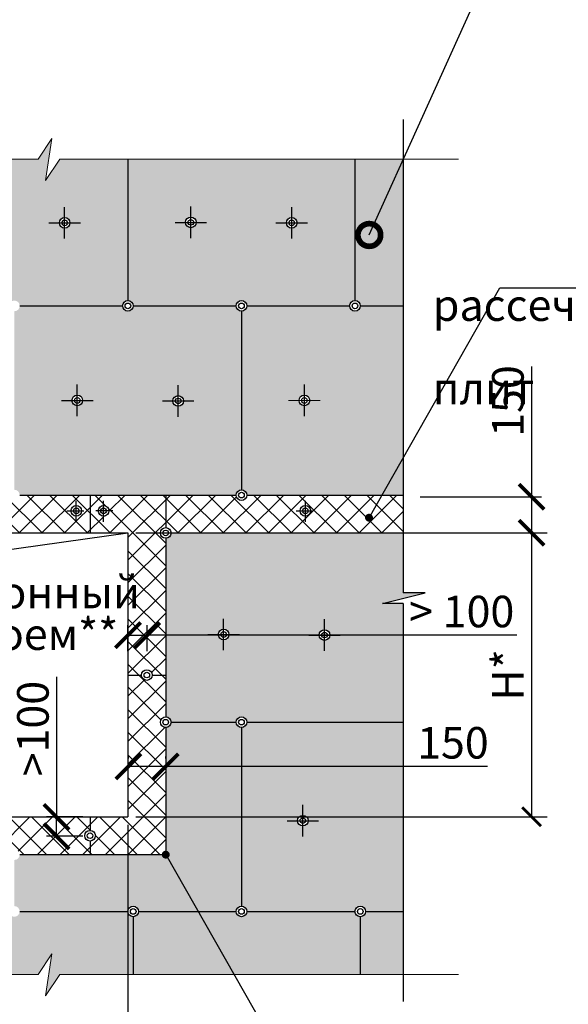
# Model space of a CAD drawing. Extents: x 370 to 11876, y -29722 to 1156.
# Drawn here: x 3893 to 3937, y -24926 to -24848 of the extents above; entities that cross this region are included whole.
import ezdxf
from ezdxf import colors
from ezdxf.entities.mleader import LeaderData, LeaderLine
from ezdxf.math import Vec2, Vec3

# ---------------------------------------------------------------- set-up
doc = ezdxf.new("R2010")
doc.units = 0
doc.linetypes.add('ОСЕВАЯ2', pattern=[28.575000000000003, 19.05, -3.175, 3.175, -3.175])
doc.layers.get('0').update_dxf_attribs({"linetype": 'CONTINUOUS'})
doc.layers.get('DEFPOINTS').update_dxf_attribs({"linetype": 'CONTINUOUS'})
doc.layers.add('ОСИ', color=7, linetype='CONTINUOUS')
doc.styles.get("Standard").update_dxf_attribs({"font": 'isocpeur.ttf', "height": 2.5})
doc.styles.add('Zulia', font='isocpeur.ttf')
doc.dimstyles.get("Standard").update_dxf_attribs({"dimtxt": 2.5, "dimasz": 0.1800000071525574, "dimexe": 0.1800000071525574, "dimexo": 0.0625, "dimgap": 0.09000000357627869, "dimtad": 0, "dimtih": 1, "dimtoh": 1, "dimdec": 4, "dimzin": 0, "dimdsep": 46, "dimtxsty": 'Zulia', "dimcen": 0.09000000357627869, "dimadec": 0, "dimazin": 0, "dimtfac": 1, "dimtdec": 4, "dimtofl": 0, "dimtmove": 1, "dimatfit": 3, "dimfxl": 1, "dimtolj": 1, "dimtzin": 0, "dimarcsym": 0})

# ---------------------------------------------------------------- blocks, each defined once
blk = doc.blocks.new('_ArchTick')
at = {"color": 0, "linetype": 'ByBlock', "const_width": 0.15}
blk.add_lwpolyline([(-0.5, -0.5), (0.5, 0.5)], dxfattribs=at)
blk = doc.blocks.new('*D156')
at = {"color": 0, "lineweight": -2, "transparency": 16777216}
for p, q in [((3901.690189687971, -24898.456686983), (3901.690189687971, -24896.37933160285)), ((3903.218205720445, -24898.456686983), (3903.218205720445, -24896.37933160285)), ((3901.690189687971, -24897.17933160285), (3903.218205720445, -24897.17933160285)), ((3932.524899482592, -24897.17933160285), (3903.218205720445, -24897.17933160285))]:
    blk.add_line(p, q, dxfattribs=at)
at = {"layer": 'DEFPOINTS', "color": 0, "transparency": 16777216}
for p in [(3903.218205720445, -24897.17933160285), (3901.690189687971, -24899.081686983), (3903.218205720445, -24899.081686983)]:
    blk.add_point(p, dxfattribs=at)
at = {"color": 0, "lineweight": -2, "transparency": 16777216, "xscale": 2, "yscale": 2, "zscale": 2, "rotation": 180}
blk.add_blockref('_ArchTick', (3901.690189687971, -24897.17933160285), dxfattribs=at)
at = {"color": 0, "lineweight": -2, "transparency": 16777216, "xscale": 2, "yscale": 2, "zscale": 2}
blk.add_blockref('_ArchTick', (3903.218205720445, -24897.17933160285), dxfattribs=at)
at = {"color": 0, "transparency": 16777216, "insert": (3928.149899482592, -24895.30338463315), "char_height": 2.5, "attachment_point": 5, "style": 'Zulia'}
blk.add_mtext('\\A1;> 100', dxfattribs=at)
blk = doc.blocks.new('_DotSmall')
at = {"color": 0, "linetype": 'ByBlock', "const_width": 0.5}
blk.add_lwpolyline([(-0.0625, 0, 1), (0.0625, 0, 1)], format="xyb", close=True, dxfattribs=at)
blk = doc.blocks.new('*D157')
at = {"color": 0, "lineweight": -2, "transparency": 16777216}
for p, q in [((3896.029928268564, -24900.46823159082), (3896.029928268564, -24911.58747470493)), ((3898.120495279606, -24911.58747470493), (3895.229928268564, -24911.58747470493)), ((3896.029928268564, -24913.11615906984), (3896.029928268564, -24911.58747470493)), ((3898.120495279606, -24913.11615906984), (3895.229928268564, -24913.11615906984))]:
    blk.add_line(p, q, dxfattribs=at)
at = {"layer": 'DEFPOINTS', "color": 0, "transparency": 16777216}
for p in [(3896.029928268564, -24911.58747470493), (3898.745495279606, -24911.58747470493), (3898.745495279606, -24913.11615906984)]:
    blk.add_point(p, dxfattribs=at)
at = {"color": 0, "lineweight": -2, "transparency": 16777216, "xscale": 2, "yscale": 2, "zscale": 2}
for p, rotation in [((3896.029928268564, -24911.58747470493), 90), ((3896.029928268564, -24913.11615906984), 270)]:
    blk.add_blockref('_ArchTick', p, dxfattribs=dict(at, rotation=rotation))
at = {"color": 0, "transparency": 16777216, "insert": (3894.154928268556, -24904.96823159081), "char_height": 2.5, "attachment_point": 5, "rotation": 90, "style": 'Zulia'}
blk.add_mtext('\\A1; >100', dxfattribs=at)
blk = doc.blocks.new('*D146')
at = {"color": 0, "lineweight": -2, "transparency": 16777216}
for p, q in [((3902.310602260938, -24889.07635575197), (3934.932930566127, -24889.07635575197)), ((3933.682930566127, -24889.07635575197), (3933.682930566127, -24911.57635575197)), ((3902.310602260938, -24911.57635575197), (3934.932930566127, -24911.57635575197))]:
    blk.add_line(p, q, dxfattribs=at)
at = {"layer": 'DEFPOINTS', "color": 0, "transparency": 16777216}
for p in [(3901.685602260938, -24889.07635575197), (3901.685602260938, -24911.57635575197), (3933.682930566127, -24911.57635575197)]:
    blk.add_point(p, dxfattribs=at)
at = {"color": 0, "lineweight": -2, "transparency": 16777216, "xscale": 1.5, "yscale": 1.5, "zscale": 1.5}
for p, rotation in [((3933.682930566127, -24889.07635575197), 90), ((3933.682930566127, -24911.57635575197), 270)]:
    blk.add_blockref('_ArchTick', p, dxfattribs=dict(at, rotation=rotation))
at = {"color": 0, "transparency": 16777216, "insert": (3931.807930566119, -24900.32635575197), "char_height": 2.5, "attachment_point": 5, "rotation": 90, "style": 'Zulia'}
blk.add_mtext('\\A1;Н*', dxfattribs=at)
blk = doc.blocks.new('*D147')
at = {"color": 0, "lineweight": -2, "transparency": 16777216}
for p, q in [((3883.685602260936, -24912.20135575196), (3883.685602260936, -24932.32530435766)), ((3901.685602260936, -24912.20135575196), (3901.685602260936, -24932.32530435766)), ((3883.685602260936, -24931.07530435766), (3901.685602260936, -24931.07530435766))]:
    blk.add_line(p, q, dxfattribs=at)
at = {"layer": 'DEFPOINTS', "color": 0, "transparency": 16777216}
for p in [(3883.685602260936, -24911.57635575196), (3901.685602260936, -24911.57635575196), (3901.685602260936, -24931.07530435766)]:
    blk.add_point(p, dxfattribs=at)
at = {"color": 0, "lineweight": -2, "transparency": 16777216, "xscale": 1.5, "yscale": 1.5, "zscale": 1.5, "rotation": 180}
blk.add_blockref('_ArchTick', (3883.685602260936, -24931.07530435766), dxfattribs=at)
at = {"color": 0, "lineweight": -2, "transparency": 16777216, "xscale": 1.5, "yscale": 1.5, "zscale": 1.5}
blk.add_blockref('_ArchTick', (3901.685602260936, -24931.07530435766), dxfattribs=at)
at = {"color": 0, "transparency": 16777216, "insert": (3892.685602260936, -24929.20030435766), "char_height": 2.5, "attachment_point": 5, "style": 'Zulia'}
blk.add_mtext('\\A1;В*', dxfattribs=at)
blk = doc.blocks.new('*D150')
at = {"color": 0, "lineweight": -2, "transparency": 16777216}
for p, q in [((3901.723541560682, -24906.95954620818), (3901.723541560682, -24906.78454620818)), ((3904.681411020124, -24906.95954620818), (3904.681411020124, -24906.78454620818)), ((3904.681411020124, -24907.58454620818), (3901.723541560682, -24907.58454620818)), ((3930.200106092627, -24907.58454620818), (3904.681411020124, -24907.58454620818))]:
    blk.add_line(p, q, dxfattribs=at)
at = {"layer": 'DEFPOINTS', "color": 0, "transparency": 16777216}
for p in [(3901.723541560682, -24907.58454620818), (3901.723541560682, -24907.58454620818), (3904.681411020124, -24907.58454620818)]:
    blk.add_point(p, dxfattribs=at)
at = {"color": 0, "lineweight": -2, "transparency": 16777216, "xscale": 2, "yscale": 2, "zscale": 2, "rotation": 180}
blk.add_blockref('_ArchTick', (3901.723541560682, -24907.58454620818), dxfattribs=at)
at = {"color": 0, "lineweight": -2, "transparency": 16777216, "xscale": 2, "yscale": 2, "zscale": 2}
blk.add_blockref('_ArchTick', (3904.681411020124, -24907.58454620818), dxfattribs=at)
at = {"color": 0, "transparency": 16777216, "insert": (3927.450106092627, -24905.70954620818), "char_height": 2.5, "attachment_point": 5, "style": 'Zulia'}
blk.add_mtext('\\A1;150', dxfattribs=at)
blk = doc.blocks.new('*D151')
at = {"color": 0, "lineweight": -2, "transparency": 16777216}
for p, q in [((3933.682930566125, -24875.8724343457), (3933.682930566125, -24886.20328358459)), ((3924.8665176562, -24886.20328358459), (3934.482930566125, -24886.20328358459)), ((3933.682930566125, -24886.20328358459), (3933.682930566125, -24889.06429304233)), ((3924.961933413258, -24889.06429304233), (3934.482930566125, -24889.06429304233))]:
    blk.add_line(p, q, dxfattribs=at)
at = {"layer": 'DEFPOINTS', "color": 0, "transparency": 16777216}
for p in [(3924.2415176562, -24886.20328358459), (3924.336933413258, -24889.06429304233), (3933.682930566125, -24889.06429304233)]:
    blk.add_point(p, dxfattribs=at)
at = {"color": 0, "lineweight": -2, "transparency": 16777216, "xscale": 2, "yscale": 2, "zscale": 2}
for p, rotation in [((3933.682930566125, -24886.20328358459), 90), ((3933.682930566125, -24889.06429304233), 270)]:
    blk.add_blockref('_ArchTick', p, dxfattribs=dict(at, rotation=rotation))
at = {"color": 0, "transparency": 16777216, "insert": (3931.807930566117, -24878.62243434569), "char_height": 2.5, "attachment_point": 5, "rotation": 90, "style": 'Zulia'}
blk.add_mtext('\\A1;150', dxfattribs=at)

msp = doc.modelspace()

# ---------------------------------------------------------------- hatches: boundary and pattern name
at = {"lineweight": 9, "ltscale": 0.1, "true_color": 0xffeebd, "transparency": 33554534}
h = msp.add_hatch(color=254, dxfattribs=at)
h.paths.add_polyline_path([(3888.253521539172, -24864.45674052316, -1), (3889.096354126048, -24864.45674052316, -1)], flags=16)
h.paths.add_polyline_path([(3888.452759930292, -24864.45674052316, -1), (3888.897115734928, -24864.45674052316, -1)], flags=0)
edge = h.paths.add_edge_path()
edge.add_arc((3896.671525058639, -24864.49850873286), 0.421416293438142, 0, 360)
edge = h.paths.add_edge_path()
edge.add_line((3901.685602260936, -24859.45044275067), (3896.292502050284, -24859.45044275067))
edge.add_line((3896.292502050285, -24859.45044275067), (3895.143190473967, -24861.13800537642))
edge.add_line((3895.143190473967, -24861.13800537642), (3895.64824652542, -24857.80781307175))
edge.add_line((3895.64824652542, -24857.80781307175), (3894.579147085006, -24859.45044275067))
edge.add_line((3894.579147085006, -24859.45044275067), (3883.685602260937, -24859.45044275067))
edge.add_line((3883.685602260936, -24859.45044275067), (3883.685602260936, -24870.65493945852))
edge.add_arc((3883.685602260936, -24871.07635575196), 0.4214162934379146, -3.092281986027956e-11, 90, ccw=False)
edge.add_line((3884.107018554375, -24871.07635575196), (3892.264185967499, -24871.07635575196))
edge.add_arc((3892.685602260936, -24871.07635575196), 0.421416293438142, 0, 180, ccw=False)
edge.add_line((3893.107018554375, -24871.07635575196), (3901.264185967499, -24871.07635575196))
edge.add_arc((3901.685602260936, -24871.07635575196), 0.4214162934376873, 89.99999999987642, 180, ccw=False)
edge.add_line((3901.685602260936, -24870.65493945852), (3901.685602260936, -24859.45044275067))
h = msp.add_hatch(color=254, dxfattribs=at)
edge = h.paths.add_edge_path()
edge.add_arc((3914.671525058639, -24864.49850873286), 0.421416293438142, 0, 360)
edge = h.paths.add_edge_path()
edge.add_arc((3906.67493783261, -24864.45674052316), 0.421416293438142, 0, 360)
edge = h.paths.add_edge_path()
edge.add_line((3919.685602260936, -24859.45044275067), (3901.685602260936, -24859.45044275067))
edge.add_line((3901.685602260936, -24859.45044275067), (3901.685602260936, -24870.65493945852))
edge.add_arc((3901.685602260936, -24871.07635575196), 0.4214162934379146, -3.092281986027956e-11, 90, ccw=False)
edge.add_line((3902.107018554375, -24871.07635575196), (3910.264185967499, -24871.07635575196))
edge.add_arc((3910.685602260936, -24871.07635575196), 0.421416293438142, 0, 180, ccw=False)
edge.add_line((3911.107018554375, -24871.07635575196), (3919.264185967499, -24871.07635575196))
edge.add_arc((3919.685602260936, -24871.07635575196), 0.421416293438142, 90.00000000009271, 180, ccw=False)
edge.add_line((3919.685602260936, -24870.65493945852), (3919.685602260936, -24859.45044275067))
for points in [[(3923.501394073362, -24859.45044275067), (3919.685602260936, -24859.45044275067), (3919.685602260936, -24870.65493945852, -0.414213562373095), (3920.107018554375, -24871.07635575196), (3923.501394073362, -24871.07635575196)], [(3910.685602260936, -24904.4977720454, -0.414213562373095), (3910.264185967499, -24904.07635575196), (3905.107018554375, -24904.07635575196, -0.414213562373095), (3904.685602260936, -24904.4977720454), (3904.685602260936, -24914.57635575196), (3893.107018554375, -24914.57635575196, -0.414213562373253), (3892.685602260936, -24914.9977720454), (3892.685602260936, -24918.65493945852, -0.414213562373253), (3893.107018554375, -24919.07635575196), (3901.685602260937, -24919.07635575196, -1), (3902.528434847814, -24919.07635575196), (3910.264185967499, -24919.07635575196, -0.414213562373253), (3910.685602260936, -24918.65493945852)], [(3902.107018554375, -24919.4977720454, -0.414213562373095), (3901.685602260937, -24919.07635575196), (3893.107018554375, -24919.07635575196, -1), (3892.264185967499, -24919.07635575196), (3884.528434847814, -24919.07635575196, -0.414213562373253), (3884.107018554375, -24919.4977720454), (3884.107018554375, -24924.07635575196), (3894.579147085006, -24924.07635575196), (3895.64824652542, -24922.43372607305), (3895.143190473967, -24925.76391837771), (3896.292502050285, -24924.07635575196), (3902.107018554375, -24924.07635575196)], [(3920.107018554375, -24919.4977720454, -0.414213562372937), (3919.685602260937, -24919.07635575196), (3911.107018554375, -24919.07635575196, -1), (3910.264185967499, -24919.07635575196), (3902.528434847814, -24919.07635575196, -0.414213562373095), (3902.107018554375, -24919.4977720454), (3902.107018554375, -24924.07635575196), (3920.107018554375, -24924.07635575196)], [(3923.501394073362, -24919.07635575196), (3920.528434847814, -24919.07635575196, -0.414213562372937), (3920.107018554375, -24919.4977720454), (3920.107018554375, -24924.07635575196), (3923.501394073362, -24924.07635575196)]]:
    msp.add_hatch(color=254, dxfattribs=at).paths.add_polyline_path(points)
h = msp.add_hatch(color=254, dxfattribs=at)
edge = h.paths.add_edge_path()
edge.add_arc((3905.671525058639, -24878.61251579622), 0.421416293438142, 0, 360)
edge = h.paths.add_edge_path()
edge.add_arc((3905.671525058639, -24878.61251579622), 0.2221779023179806, 0, 360)
edge = h.paths.add_edge_path()
edge.add_arc((3905.671525058639, -24878.61251579622), 0.2221779023179806, 0, 360)
edge = h.paths.add_edge_path()
edge.add_arc((3897.674937832609, -24878.57074758652), 0.2221779023179806, 0, 360)
edge = h.paths.add_edge_path()
edge.add_arc((3910.685602260936, -24871.07635575196), 0.4214162934376873, 180, 270.0000000000309)
edge.add_line((3910.685602260936, -24871.4977720454), (3910.685602260935, -24885.65493945852))
edge.add_arc((3910.685602260936, -24886.07635575196), 0.421416293438142, 90.00000000006183, 180.0000000000618)
edge.add_line((3910.264185967499, -24886.07635575196), (3893.107018554374, -24886.07635575196))
edge.add_arc((3892.685602260935, -24886.07635575196), 0.4214162934395063, 0, 89.99999999961359)
edge.add_line((3892.685602260936, -24885.65493945852), (3892.685602260935, -24871.4977720454))
edge.add_arc((3892.685602260938, -24871.07635575196), 0.4214162934370052, 269.9999999998145, 360.0000000001546)
edge.add_line((3893.107018554375, -24871.07635575196), (3901.264185967499, -24871.07635575196))
edge.add_arc((3901.685602260936, -24871.07635575196), 0.421416293438142, 180, 360)
edge.add_line((3902.107018554375, -24871.07635575196), (3910.264185967499, -24871.07635575196))
edge = h.paths.add_edge_path()
edge.add_arc((3897.674937832609, -24878.57074758652), 0.421416293438142, 0, 360)
edge = h.paths.add_edge_path()
edge.add_arc((3897.674937832609, -24878.57074758652), 0.2221779023179806, 0, 360)
h = msp.add_hatch(color=254, dxfattribs=at)
edge = h.paths.add_edge_path()
edge.add_arc((3915.67493783261, -24878.57074758652), 0.421416293438142, 0, 360)
edge = h.paths.add_edge_path()
edge.add_arc((3915.67493783261, -24878.57074758652), 0.2221779023179806, 0, 360)
edge = h.paths.add_edge_path()
edge.add_arc((3915.67493783261, -24878.57074758652), 0.2221779023179806, 0, 360)
edge = h.paths.add_edge_path()
edge.add_line((3923.501394073362, -24871.07635575196), (3920.107018554374, -24871.07635575196))
edge.add_arc((3919.685602260936, -24871.07635575196), 0.421416293438142, 180, 360, ccw=False)
edge.add_line((3919.264185967499, -24871.07635575196), (3911.107018554375, -24871.07635575196))
edge.add_arc((3910.685602260937, -24871.07635575196), 0.4214162934376873, 269.99999999987637, 360, ccw=False)
edge.add_line((3910.685602260936, -24871.4977720454), (3910.685602260936, -24885.65493945852))
edge.add_arc((3910.685602260935, -24886.07635575196), 0.4214162934389378, 7.719336281297728e-11, 89.99999999981452, ccw=False)
edge.add_line((3911.107018554375, -24886.07635575196), (3923.501394073362, -24886.07635575196))
edge.add_line((3923.501394073362, -24886.07635575196), (3923.501394073362, -24871.07635575196))
at = {"linetype": 'Continuous', "lineweight": 9, "ltscale": 0.5, "true_color": 0xda9710}
h = msp.add_hatch(dxfattribs=at)
h.set_pattern_fill('ANSI37', color=42, scale=0.4, angle=270, style=0)
h.set_pattern_definition([(315, (1158.592959271965, -25902.93943970946), (0.8980256121069156, 0.8980256121069151), []), (45, (1158.592959271965, -25902.93943970946), (-0.8980256121069151, 0.8980256121069156), [])])
edge = h.paths.add_edge_path()
edge.add_arc((3880.685602260936, -24889.04476531948), 0.4214162934385968, 270, 359.99999999996913, ccw=False)
edge.add_line((3880.685602260936, -24889.46618161292), (3880.685602260936, -24900.33757136483))
edge.add_line((3880.685602260936, -24900.33757136483), (3881.764185967498, -24900.33757136483))
edge.add_arc((3882.185602260936, -24900.33757136483), 0.4214162934385968, 0, 180, ccw=False)
edge.add_line((3882.607018554375, -24900.33757136483), (3883.685602260936, -24900.33757136483))
edge.add_line((3883.685602260936, -24900.33757136483), (3883.685602260936, -24889.07635575196))
edge.add_line((3883.685602260936, -24889.07635575196), (3886.685602260936, -24889.07635575196))
edge.add_line((3886.685602260936, -24889.07635575196), (3886.685602260936, -24886.07635575196))
edge.add_line((3886.685602260936, -24886.07635575196), (3880.685602260936, -24886.07635575196))
edge.add_line((3880.685602260936, -24886.07635575196), (3880.685602260936, -24888.62334902604))
edge.add_arc((3880.685602260936, -24889.04476531948), 0.4214162934383694, 3.092281986027956e-11, 90, ccw=False)
edge = h.paths.add_edge_path(flags=16)
edge.add_arc((3885.611882963164, -24887.32352416588), 0.421416293438142, 0, 360)
edge = h.paths.add_edge_path()
edge.add_line((3883.685602260936, -24900.33757136483), (3882.607018554375, -24900.33757136483))
edge.add_arc((3882.185602260937, -24900.33757136483), 0.421416293438142, 180, 360, ccw=False)
edge.add_line((3881.7641859675, -24900.33757136483), (3880.685602260937, -24900.33757136483))
edge.add_line((3880.685602260936, -24900.33757136483), (3880.685602260936, -24903.65493945852))
edge.add_arc((3880.685602260936, -24904.07635575196), 0.4214162934383694, 3.092281986027956e-11, 90, ccw=False)
edge.add_arc((3880.685602260936, -24904.07635575196), 0.4214162934385968, 270, 359.99999999996913, ccw=False)
edge.add_line((3880.685602260936, -24904.4977720454), (3880.685602260936, -24914.57635575196))
edge.add_line((3880.685602260936, -24914.57635575196), (3886.685602260936, -24914.57635575196))
edge.add_line((3886.685602260936, -24914.57635575196), (3886.685602260936, -24913.4977720454))
edge.add_arc((3886.685602260936, -24913.07635575196), 0.4214162934382557, 180.0000000000155, 270.00000000006185, ccw=False)
edge.add_arc((3886.685602260936, -24913.07635575196), 0.421416293438142, 89.99999999993821, 179.9999999999845, ccw=False)
edge.add_line((3886.685602260936, -24912.65493945852), (3886.685602260936, -24911.57635575196))
edge.add_line((3886.685602260936, -24911.57635575196), (3883.685602260936, -24911.57635575196))
edge.add_line((3883.685602260936, -24911.57635575196), (3883.685602260936, -24900.33757136483))
edge = h.paths.add_edge_path()
edge.add_line((3886.685602260936, -24911.57635575196), (3886.685602260936, -24912.65493945852))
edge.add_arc((3886.685602260936, -24913.07635575196), 0.4214162934380283, -1.5518253349000588e-11, 89.99999999993821, ccw=False)
edge.add_arc((3886.685602260936, -24913.07635575196), 0.421416293438142, -89.99999999993821, 1.5518253349000588e-11, ccw=False)
edge.add_line((3886.685602260936, -24913.4977720454), (3886.685602260936, -24914.57635575196))
edge.add_line((3886.685602260936, -24914.57635575196), (3892.264185967498, -24914.57635575196))
edge.add_arc((3892.685602260936, -24914.57635575196), 0.421416293438142, 0, 180, ccw=False)
edge.add_line((3893.107018554375, -24914.57635575196), (3898.685602260937, -24914.57635575196))
edge.add_line((3898.685602260936, -24914.57635575196), (3898.685602260936, -24913.4977720454))
edge.add_arc((3898.685602260936, -24913.07635575196), 0.4214162934383694, 180.0000000000309, 270, ccw=False)
edge.add_arc((3898.685602260936, -24913.07635575196), 0.4214162934385968, 90, 179.9999999999691, ccw=False)
edge.add_line((3898.685602260936, -24912.65493945852), (3898.685602260936, -24911.57635575196))
edge.add_line((3898.685602260936, -24911.57635575196), (3886.685602260936, -24911.57635575196))
edge = h.paths.add_edge_path()
edge.add_line((3901.685602260936, -24911.57635575196), (3898.685602260936, -24911.57635575196))
edge.add_line((3898.685602260936, -24911.57635575196), (3898.685602260936, -24912.65493945852))
edge.add_arc((3898.685602260936, -24913.07635575196), 0.4214162934383694, 3.092281986027956e-11, 90, ccw=False)
edge.add_arc((3898.685602260936, -24913.07635575196), 0.4214162934385968, 270, 359.99999999996913, ccw=False)
edge.add_line((3898.685602260936, -24913.4977720454), (3898.685602260936, -24914.57635575196))
edge.add_line((3898.685602260936, -24914.57635575196), (3904.685602260936, -24914.57635575196))
edge.add_line((3904.685602260936, -24914.57635575196), (3904.685602260936, -24904.4977720454))
edge.add_arc((3904.685602260937, -24904.07635575196), 0.4214162934380283, 179.9999999999845, 269.99999999993815, ccw=False)
edge.add_arc((3904.685602260937, -24904.07635575196), 0.421416293438142, 90.00000000006179, 180.0000000000155, ccw=False)
edge.add_line((3904.685602260936, -24903.65493945852), (3904.685602260936, -24900.33757136483))
edge.add_line((3904.685602260936, -24900.33757136483), (3903.607018554375, -24900.33757136483))
edge.add_arc((3903.185602260936, -24900.33757136483), 0.4214162934385968, 180, 360, ccw=False)
edge.add_line((3902.764185967498, -24900.33757136483), (3901.685602260936, -24900.33757136483))
edge.add_line((3901.685602260936, -24900.33757136483), (3901.685602260936, -24911.57635575196))
edge = h.paths.add_edge_path()
edge.add_arc((3904.68275450458, -24889.07635575196), 0.4214162934381692, 180, 270.38718403800425, ccw=False)
edge.add_arc((3904.68275450458, -24889.07635575196), 0.421416293438142, 89.6128159619958, 180, ccw=False)
edge.add_line((3904.685602260936, -24888.65494908061), (3904.685602260936, -24886.07635575196))
edge.add_line((3904.685602260936, -24886.07635575196), (3898.685602260936, -24886.07635575196))
edge.add_line((3898.685602260936, -24886.07635575196), (3898.685602260936, -24889.07635575196))
edge.add_line((3898.685602260936, -24889.07635575196), (3901.685602260936, -24889.07635575196))
edge.add_line((3901.685602260936, -24889.07635575196), (3901.685602260936, -24900.33757136483))
edge.add_line((3901.685602260936, -24900.33757136483), (3902.764185967498, -24900.33757136483))
edge.add_arc((3903.185602260936, -24900.33757136483), 0.4214162934385968, 0, 180, ccw=False)
edge.add_line((3903.607018554375, -24900.33757136483), (3904.685602260936, -24900.33757136483))
edge.add_line((3904.685602260936, -24900.33757136483), (3904.685602260936, -24889.49776242331))
edge = h.paths.add_edge_path(flags=16)
edge.add_arc((3899.756832920349, -24887.32352416588), 0.4214162934385968, 0, 360)
edge = h.paths.add_edge_path(flags=16)
edge.add_arc((3887.776988831684, -24887.32352416588), 0.421416293438142, 0, 360)
edge = h.paths.add_edge_path(flags=16)
edge.add_arc((3869.952049937309, -24887.32352416588), 0.421416293438142, 0, 360)
edge = h.paths.add_edge_path()
edge.add_line((3874.264185967498, -24886.07635575196), (3864.050448525255, -24886.07635575196))
edge.add_line((3864.050448525256, -24886.07635575196), (3864.050448525256, -24889.07635575196))
edge.add_line((3864.050448525256, -24889.07635575196), (3880.265371685002, -24889.07635575196))
edge.add_arc((3880.685602260985, -24889.04476531949), 0.4214162934858901, 179.9999999988871, 184.2990694980481, ccw=False)
edge.add_arc((3880.685602260937, -24889.04476531948), 0.421416293438142, 90.00000000006179, 180.0000000000155, ccw=False)
edge.add_line((3880.685602260936, -24888.62334902604), (3880.685602260936, -24886.07635575196))
edge.add_line((3880.685602260936, -24886.07635575196), (3875.107018554374, -24886.07635575196))
edge.add_arc((3874.685602260936, -24886.07635575196), 0.421416293438142, 179.9999999999845, 359.99999999998454, ccw=False)
edge = h.paths.add_edge_path(flags=16)
edge.add_arc((3897.591727051828, -24887.32352416588), 0.421416293438142, 0, 360)
edge = h.paths.add_edge_path()
edge.add_arc((3892.685602260936, -24886.07635575196), 0.4214162934385968, 180, 360)
edge.add_line((3893.107018554375, -24886.07635575196), (3898.685602260936, -24886.07635575196))
edge.add_line((3898.685602260936, -24886.07635575196), (3898.685602260936, -24889.07635575196))
edge.add_line((3898.685602260936, -24889.07635575196), (3886.685602260936, -24889.07635575196))
edge.add_line((3886.685602260936, -24889.07635575196), (3886.685602260936, -24886.07635575196))
edge.add_line((3886.685602260936, -24886.07635575196), (3892.264185967498, -24886.07635575196))
edge = h.paths.add_edge_path(flags=16)
edge.add_arc((3915.752415674159, -24887.32352416588), 0.421416293438142, 0, 360)
edge = h.paths.add_edge_path()
edge.add_line((3904.685602260936, -24886.07635575196), (3904.685602260936, -24888.65494908061))
edge.add_arc((3904.682754504579, -24889.07635575196), 0.421416293438627, 6.178879630169831e-11, 89.6128159619343, ccw=False)
edge.add_line((3905.104170798018, -24889.07635575196), (3923.501394073362, -24889.07635575196))
edge.add_line((3923.501394073362, -24889.07635575196), (3923.501394073362, -24886.07635575196))
edge.add_line((3923.501394073362, -24886.07635575196), (3911.107018554375, -24886.07635575196))
edge.add_arc((3910.685602260937, -24886.07635575196), 0.421416293438142, -179.99999999998454, 1.5518253349000588e-11, ccw=False)
edge.add_line((3910.2641859675, -24886.07635575196), (3904.685602260937, -24886.07635575196))
at = {"lineweight": 9, "ltscale": 0.1, "true_color": 0xffeebd, "transparency": 33554534}
h = msp.add_hatch(color=254, dxfattribs=at)
edge = h.paths.add_edge_path()
edge.add_arc((3909.275118864335, -24897.12534227529), 0.421416293438142, 0, 360)
edge = h.paths.add_edge_path()
edge.add_arc((3917.271706090364, -24897.16711048499), 0.421416293438142, 0, 360)
edge = h.paths.add_edge_path()
edge.add_line((3923.501394073362, -24894.66332352143), (3921.874296806654, -24894.66332352143))
edge.add_line((3921.874296806654, -24894.66332352143), (3925.260808662529, -24893.81060486129))
edge.add_line((3925.260808662529, -24893.81060486129), (3923.501394073362, -24893.81060486129))
edge.add_line((3923.501394073362, -24893.81060486129), (3923.501394073362, -24889.07635575196))
edge.add_line((3923.501394073362, -24889.07635575196), (3905.104170798017, -24889.07635575196))
edge.add_arc((3904.682754504579, -24889.07635575196), 0.421416293438142, 270.3871840380045, 360, ccw=False)
edge.add_line((3904.685602260936, -24889.49776242331), (3904.685602260936, -24903.65493945852))
edge.add_arc((3904.685602260935, -24904.07635575196), 0.4214162934389378, 1.0817302609211765e-10, 89.99999999981452, ccw=False)
edge.add_line((3905.107018554375, -24904.07635575196), (3910.264185967499, -24904.07635575196))
edge.add_arc((3910.685602260936, -24904.07635575196), 0.421416293438142, 0, 180, ccw=False)
edge.add_line((3911.107018554375, -24904.07635575196), (3923.501394073362, -24904.07635575196))
edge.add_line((3923.501394073362, -24904.07635575196), (3923.501394073362, -24894.66332352143))
h = msp.add_hatch(color=254, dxfattribs=at)
edge = h.paths.add_edge_path()
edge.add_arc((3915.548282336654, -24911.8820308581), 0.421416293438142, 0, 360)
edge = h.paths.add_edge_path()
edge.add_line((3923.501394073362, -24904.07635575196), (3911.107018554374, -24904.07635575196))
edge.add_arc((3910.685602260936, -24904.07635575196), 0.4214162934385968, 270.0000000001237, 360, ccw=False)
edge.add_line((3910.685602260936, -24904.4977720454), (3910.685602260936, -24918.65493945852))
edge.add_arc((3910.685602260935, -24919.07635575196), 0.4214162934389378, 7.719336281297728e-11, 89.99999999981452, ccw=False)
edge.add_line((3911.107018554375, -24919.07635575196), (3919.685602260937, -24919.07635575196))
edge.add_arc((3920.107018554375, -24919.07635575196), 0.421416293438142, 0, 180, ccw=False)
edge.add_line((3920.528434847814, -24919.07635575196), (3923.501394073362, -24919.07635575196))
edge.add_line((3923.501394073362, -24919.07635575196), (3923.501394073362, -24904.07635575196))

# ---------------------------------------------------------------- linework, layer by layer
at = {"linetype": 'Continuous'}
for p, q in [((3923.501394073362, -24856.31060486129), (3923.501394073362, -24893.81060486129)), ((3921.874296806654, -24894.66332352143), (3925.260808662529, -24893.81060486129)), ((3925.260808662529, -24893.81060486129), (3923.501394073362, -24893.81060486129)), ((3923.501394073362, -24894.66332352143), (3921.874296806654, -24894.66332352143)), ((3923.501394073362, -24894.66332352143), (3923.501394073362, -24926.22530650466))]:
    msp.add_line(p, q, dxfattribs=at)
at = {"color": 30, "lineweight": 30, "ltscale": 0.3, "true_color": 0xf8991e}
for p, q in [((3901.685602260936, -24859.45044275067), (3901.685602260936, -24870.65493945852)), ((3919.685602260936, -24859.45044275067), (3919.685602260936, -24870.65493945852)), ((3893.107018554375, -24871.07635575196), (3901.264185967498, -24871.07635575196)), ((3902.107018554375, -24871.07635575196), (3910.264185967498, -24871.07635575196)), ((3910.685602260936, -24871.4977720454), (3910.685602260936, -24885.65493945852)), ((3911.107018554375, -24871.07635575196), (3919.2641859675, -24871.07635575196)), ((3920.107018554375, -24871.07635575196), (3923.501394073362, -24871.07635575196)), ((3905.107018554375, -24904.07635575196), (3910.2641859675, -24904.07635575196)), ((3910.685602260936, -24904.4977720454), (3910.685602260936, -24918.65493945852)), ((3911.107018554375, -24904.07635575196), (3923.501394073362, -24904.07635575196)), ((3893.107018554375, -24919.07635575196), (3901.685602260936, -24919.07635575196)), ((3902.528434847814, -24919.07635575196), (3910.264185967498, -24919.07635575196)), ((3911.107018554375, -24919.07635575196), (3919.685602260936, -24919.07635575196)), ((3920.528434847814, -24919.07635575196), (3923.501394073362, -24919.07635575196)), ((3902.107018554375, -24919.4977720454), (3902.107018554375, -24924.07635575196)), ((3920.107018554375, -24919.4977720454), (3920.107018554375, -24924.07635575196))]:
    msp.add_line(p, q, dxfattribs=at)
at = {"color": 254, "lineweight": 9, "ltscale": 0.1, "true_color": 0xffeebd, "transparency": 33554534}
msp.add_line((3914.42493783261, -24878.57074758652), (3916.92493783261, -24878.57074758652), dxfattribs=at)
at = {"lineweight": 30, "ltscale": 0.3}
for p, q in [((3893.107018554375, -24886.07635575196), (3910.2641859675, -24886.07635575196)), ((3898.685602260936, -24886.07635575196), (3898.685602260936, -24889.07635575196)), ((3904.685602260936, -24886.07635575196), (3904.685602260936, -24888.65494908061)), ((3911.107018554375, -24886.07635575196), (3923.501394073362, -24886.07635575196)), ((3883.685602260936, -24889.07635575196), (3901.685602260936, -24889.07635575196)), ((3901.685602260936, -24889.07635575196), (3901.685602260936, -24911.57635575196)), ((3904.685602260936, -24889.49776242331), (3904.685602260936, -24903.65493945852)), ((3905.104170798018, -24889.07635575196), (3923.501394073362, -24889.07635575196)), ((3901.685602260936, -24900.33757136483), (3902.764185967498, -24900.33757136483)), ((3903.607018554375, -24900.33757136483), (3904.685602260936, -24900.33757136483)), ((3904.685602260936, -24904.4977720454), (3904.685602260936, -24914.57635575196)), ((3883.685602260936, -24911.57635575196), (3901.685602260936, -24911.57635575196)), ((3898.685602260936, -24911.57635575196), (3898.685602260936, -24912.65493945852)), ((3898.685602260936, -24913.4977720454), (3898.685602260936, -24914.57635575196)), ((3893.107018554375, -24914.57635575196), (3904.685602260936, -24914.57635575196))]:
    msp.add_line(p, q, dxfattribs=at)
msp.add_line((3885.963964178882, -24891.26742900465), (3901.685602260936, -24889.07635575196))
at = {"lineweight": 15, "ltscale": 0.1}
msp.add_lwpolyline([(3862.000502239226, -24859.45044275067), (3894.579147085006, -24859.45044275067), (3895.64824652542, -24857.80781307175), (3895.143190473967, -24861.13800537642), (3896.292502050285, -24859.45044275067), (3927.904665128196, -24859.45044275067)], dxfattribs=at)
at = {"color": 254, "lineweight": 9, "ltscale": 0.1, "true_color": 0xffeebd, "transparency": 33554534}
msp.add_lwpolyline([(3862.000502239226, -24924.07635575196), (3894.579147085006, -24924.07635575196), (3895.64824652542, -24922.43372607305), (3895.143190473967, -24925.76391837771), (3896.292502050285, -24924.07635575196), (3927.904665128196, -24924.07635575196)], dxfattribs=at)
at = {"linetype": 'Continuous'}
for centre, radius in [((3896.671525058639, -24864.49850873286), 0.421416293438142), ((3896.671525058639, -24864.49850873286), 0.421416293438142), ((3896.671525058639, -24864.49850873286), 0.2221779023179806), ((3906.674937832609, -24864.45674052316), 0.421416293438142), ((3906.67493783261, -24864.45674052316), 0.421416293438142), ((3906.674937832609, -24864.45674052316), 0.2221779023179806), ((3914.671525058639, -24864.49850873286), 0.421416293438142), ((3914.671525058639, -24864.49850873286), 0.421416293438142), ((3914.671525058639, -24864.49850873286), 0.2221779023179806), ((3901.685602260936, -24871.07635575196), 0.421416293438142), ((3901.685602260936, -24871.07635575196), 0.421416293438142), ((3901.685602260936, -24871.07635575196), 0.2221779023179806), ((3910.685602260936, -24871.07635575196), 0.421416293438142), ((3910.685602260936, -24871.07635575196), 0.421416293438142), ((3910.685602260936, -24871.07635575196), 0.2221779023179806), ((3919.685602260936, -24871.07635575196), 0.421416293438142), ((3919.685602260936, -24871.07635575196), 0.421416293438142), ((3919.685602260936, -24871.07635575196), 0.2221779023179806), ((3897.67493783261, -24878.57074758652), 0.421416293438142), ((3897.674937832609, -24878.57074758652), 0.421416293438142), ((3897.674937832609, -24878.57074758652), 0.2221779023179806), ((3905.671525058639, -24878.61251579622), 0.421416293438142), ((3905.671525058639, -24878.61251579622), 0.421416293438142), ((3905.671525058639, -24878.61251579622), 0.2221779023179806), ((3915.67493783261, -24878.57074758652), 0.421416293438142), ((3915.67493783261, -24878.57074758652), 0.421416293438142), ((3915.67493783261, -24878.57074758652), 0.2221779023179806), ((3910.685602260936, -24886.07635575196), 0.421416293438142), ((3910.685602260936, -24886.07635575196), 0.421416293438142), ((3910.685602260936, -24886.07635575196), 0.2221779023179806), ((3897.591727051828, -24887.32352416588), 0.421416293438142), ((3897.591727051828, -24887.32352416588), 0.421416293438142), ((3897.591727051828, -24887.32352416588), 0.2221779023179806), ((3899.756832920349, -24887.32352416588), 0.421416293438142), ((3899.756832920349, -24887.32352416588), 0.421416293438142), ((3899.756832920349, -24887.32352416588), 0.2221779023179806), ((3915.752415674159, -24887.32352416588), 0.421416293438142), ((3915.752415674159, -24887.32352416588), 0.421416293438142), ((3915.752415674159, -24887.32352416588), 0.2221779023179806), ((3904.682754504579, -24889.07635575196), 0.421416293438142), ((3904.682754504579, -24889.07635575196), 0.421416293438142), ((3904.682754504579, -24889.07635575196), 0.2221779023179806), ((3909.275118864335, -24897.12534227529), 0.421416293438142), ((3909.275118864335, -24897.12534227529), 0.421416293438142), ((3917.271706090364, -24897.16711048499), 0.421416293438142), ((3917.271706090364, -24897.16711048499), 0.421416293438142), ((3909.275118864335, -24897.12534227529), 0.2221779023179806), ((3917.271706090364, -24897.16711048499), 0.2221779023179806), ((3903.185602260936, -24900.33757136483), 0.421416293438142), ((3903.185602260936, -24900.33757136483), 0.421416293438142), ((3903.185602260936, -24900.33757136483), 0.2221779023179806), ((3904.685602260936, -24904.07635575196), 0.421416293438142), ((3904.685602260936, -24904.07635575196), 0.421416293438142), ((3910.685602260936, -24904.07635575196), 0.421416293438142), ((3910.685602260936, -24904.07635575196), 0.421416293438142), ((3904.685602260936, -24904.07635575196), 0.2221779023179806), ((3910.685602260936, -24904.07635575196), 0.2221779023179806), ((3915.548282336654, -24911.8820308581), 0.421416293438142), ((3915.548282336654, -24911.8820308581), 0.421416293438142), ((3915.548282336654, -24911.8820308581), 0.2221779023179806), ((3898.685602260936, -24913.07635575196), 0.421416293438142), ((3898.685602260936, -24913.07635575196), 0.421416293438142), ((3898.685602260936, -24913.07635575196), 0.2221779023179806), ((3902.107018554375, -24919.07635575196), 0.421416293438142), ((3902.107018554375, -24919.07635575196), 0.421416293438142), ((3902.107018554375, -24919.07635575196), 0.2221779023179806), ((3910.685602260936, -24919.07635575196), 0.421416293438142), ((3910.685602260936, -24919.07635575196), 0.421416293438142), ((3910.685602260936, -24919.07635575196), 0.2221779023179806), ((3920.107018554375, -24919.07635575196), 0.421416293438142), ((3920.107018554375, -24919.07635575196), 0.421416293438142), ((3920.107018554375, -24919.07635575196), 0.2221779023179806)]:
    msp.add_circle(centre, radius, dxfattribs=at)
at = {"layer": 'ОСИ', "color": 1, "linetype": 'ОСЕВАЯ2', "ltscale": 0.5}
for p, q in [((3906.674937832609, -24865.70674052316), (3906.674937832609, -24863.20674052316)), ((3896.671525058639, -24865.74850873286), (3896.671525058639, -24863.24850873286)), ((3914.671525058639, -24865.74850873286), (3914.671525058639, -24863.24850873286)), ((3895.421525058639, -24864.49850873286), (3897.921525058639, -24864.49850873286)), ((3905.424937832609, -24864.45674052316), (3907.924937832609, -24864.45674052316)), ((3913.421525058639, -24864.49850873286), (3915.921525058639, -24864.49850873286)), ((3897.67493783261, -24879.82074758652), (3897.67493783261, -24877.32074758652)), ((3905.671525058639, -24879.86251579622), (3905.671525058639, -24877.36251579622)), ((3915.67493783261, -24879.82074758652), (3915.67493783261, -24877.32074758652)), ((3896.42493783261, -24878.57074758652), (3898.92493783261, -24878.57074758652)), ((3904.421525058639, -24878.61251579622), (3906.921525058639, -24878.61251579622)), ((3897.591727051828, -24888.18699203076), (3897.591727051828, -24886.52323716597)), ((3899.756832920349, -24888.18699203076), (3899.756832920349, -24886.52323716597)), ((3915.752415674159, -24888.18699203076), (3915.752415674159, -24886.52323716597)), ((3896.854247350228, -24887.32352416588), (3898.202780439698, -24887.32352416588)), ((3900.494312621949, -24887.32352416588), (3899.14577953248, -24887.32352416588)), ((3915.014935972559, -24887.32352416588), (3916.363469062028, -24887.32352416588)), ((3909.275118864335, -24898.37534227529), (3909.275118864335, -24895.87534227529)), ((3917.271706090364, -24898.41711048499), (3917.271706090364, -24895.91711048499)), ((3908.025118864335, -24897.12534227529), (3910.525118864335, -24897.12534227529)), ((3916.021706090364, -24897.16711048499), (3918.521706090364, -24897.16711048499)), ((3915.548282336654, -24913.1320308581), (3915.548282336654, -24910.6320308581)), ((3914.298282336654, -24911.8820308581), (3916.798282336654, -24911.8820308581))]:
    msp.add_line(p, q, dxfattribs=at)

# ---------------------------------------------------------------- texts
at = {"ltscale": 0.5, "char_height": 2.5, "attachment_point": 1, "line_spacing_factor": 0.7919999999999999}
for s, insert, width in [('\\pi6.34896;Противопожарная рассечка\\P\\pi8.16146;из минераловатных плит', (3925.855073614194, -24866.46623580626), 55.6979109448921), ('Оконный проем**', (3887.146920110653, -24892.5459716352), 18.67832791063029)]:
    msp.add_mtext(s, dxfattribs=dict(at, insert=insert, width=width))

# ---------------------------------------------------------------- dimensions: what is measured, and where the dimension line sits
for base, p1, p2, text, picture, middle in [((3933.682930566125, -24889.06429304233), (3924.241517656198, -24886.20328358457), (3924.336933413256, -24889.06429304232), '150', '*D151', (3934.379029070817, -24878.62243434569)), ((3896.029928268564, -24911.58747470493), (3898.745495279604, -24913.11615906982), (3898.745495279604, -24911.58747470492), ' >100', '*D157', (3896.12334917879, -24904.96823159081))]:
    dim = msp.add_linear_dim(base=base, p1=p1, p2=p2, angle=90, text=text, dimstyle='Standard', override={"dimasz": 2, "dimexe": 0.8, "dimexo": 0.625, "dimgap": 0.625, "dimtad": 1, "dimtih": 0, "dimtoh": 0, "dimrnd": 1, "dimzin": 8, "dimlunit": 6, "dimblk1": 'ArchTick', "dimblk2": 'ArchTick', "dimsah": 1, "dimcen": 2.5, "dimtofl": 1, "dimldrblk": 'DotSmall'})
    dim.commit()
    dim.dimension.update_dxf_attribs({"geometry": picture, "text_midpoint": middle, "dimtype": 160})
dim = msp.add_linear_dim(base=(3933.682930566127, -24911.57635575197), p1=(3901.685602260936, -24889.07635575196), p2=(3901.685602260936, -24911.57635575196), angle=90, text='Н*', dimstyle='Standard', override={"dimasz": 1.5, "dimexe": 1.25, "dimexo": 0.625, "dimgap": 0.625, "dimtad": 1, "dimtih": 0, "dimtoh": 0, "dimdec": 0, "dimlfac": 4, "dimrnd": 1, "dimzin": 8, "dimlunit": 6, "dimblk1": 'ArchTick', "dimblk2": 'ArchTick', "dimsah": 1, "dimcen": 2.5, "dimtdec": 0, "dimtofl": 1, "dimtmove": 2, "dimldrblk": 'DotSmall'})
dim.commit()
dim.dimension.update_dxf_attribs({"geometry": '*D146', "text_midpoint": (3931.807930566119, -24900.32635575197)})
for base, p1, p2, text, picture, middle in [((3903.218205720445, -24897.17933160285), (3901.690189687971, -24899.081686983), (3903.218205720445, -24899.081686983), '> 100', '*D156', (3928.149899482592, -24897.17933160285)), ((3901.723541560682, -24907.58454620818), (3904.681411020124, -24907.58454620818), (3901.723541560682, -24907.58454620818), '150', '*D150', (3927.450106092627, -24907.58454620818))]:
    dim = msp.add_linear_dim(base=base, p1=p1, p2=p2, text=text, dimstyle='Standard', override={"dimasz": 2, "dimexe": 0.8, "dimexo": 0.625, "dimgap": 0.625, "dimtad": 1, "dimtih": 0, "dimtoh": 0, "dimrnd": 1, "dimzin": 8, "dimlunit": 6, "dimblk1": 'ArchTick', "dimblk2": 'ArchTick', "dimsah": 1, "dimcen": 2.5, "dimtofl": 1, "dimldrblk": 'DotSmall'})
    dim.commit()
    dim.dimension.update_dxf_attribs({"geometry": picture, "text_midpoint": middle, "dimtype": 160})
dim = msp.add_linear_dim(base=(3901.685602260936, -24931.07530435766), p1=(3883.685602260936, -24911.57635575196), p2=(3901.685602260936, -24911.57635575196), text='В*', dimstyle='Standard', override={"dimtxt": 2.5, "dimasz": 1.5, "dimexe": 1.25, "dimexo": 0.625, "dimgap": 0.625, "dimtad": 1, "dimtih": 0, "dimtoh": 0, "dimdec": 0, "dimlfac": 4, "dimrnd": 1, "dimzin": 8, "dimlunit": 6, "dimblk1": 'ArchTick', "dimblk2": 'ArchTick', "dimsah": 1, "dimcen": 2.5, "dimtdec": 0, "dimtofl": 1, "dimtmove": 2, "dimldrblk": 'DotSmall'})
dim.commit()
dim.dimension.update_dxf_attribs({"geometry": '*D147', "text_midpoint": (3892.685602260936, -24929.20030435766)})

# ---------------------------------------------------------------- leaders
at = {"color": 89, "lineweight": 9, "ltscale": 0.3, "true_color": 0x2f412f}
for points in [[(3920.799160176896, -24887.86856656052), (3931.177230044646, -24869.64144300554), (3976.725295920335, -24869.64144300554)], [(3904.685602260936, -24914.57635575196), (3915.063672128686, -24932.80347930693), (3967.017618713483, -24932.80347930693)]]:
    msp.add_leader(points, dimstyle='Standard', override={"dimtxt": 2.5, "dimasz": 2.5, "dimexe": 1.25, "dimexo": 0.625, "dimgap": 0.625, "dimtih": 0, "dimtoh": 0, "dimrnd": 1, "dimzin": 8, "dimlunit": 6, "dimcen": 2.5, "dimtofl": 1, "dimtmove": 2, "dimldrblk": 'DotSmall'}, dxfattribs=at)
ml = msp.add_multileader_mtext('Standard', dxfattribs=at)
ml.set_content('{\\C0;Экструдированный \\Pпенополистирол URSA XPS}', color=(47, 65, 47))
ml.set_leader_properties()
ml.set_arrow_properties(name='DOTSMALL')
ml.build(insert=Vec2(0, 0))
ml.multileader.update_dxf_attribs({"text_left_attachment_type": 6, "text_right_attachment_type": 6, "dogleg_length": 0.36, "arrow_head_size": 3.6})
ctx = ml.context
ctx.base_point, ctx.char_height, ctx.arrow_head_size, ctx.landing_gap_size, ctx.plane_origin = Vec3(3932.37303191101, -24840.64350298603), 2.5, 3.6, 1.8, Vec3(3986.000478524358, -24814.29103688912)
ctx.left_attachment, ctx.right_attachment = 6, 6
notes = []
notes.append((ctx, [(0, (1, 1, 0), (3932.01303191101, -24840.64350298603), (1, 0), 0.36, [(0, [(3920.821022086037, -24865.45791199978)], 0, [])])]))
ctx.mtext.insert, ctx.mtext.width, ctx.mtext.flow_direction = Vec3(3934.173031911011, -24837.39350298603), 61.94913600161527, 5
for ctx, leaders in notes:
    for number, flags, end, landing, length, lines in leaders:
        leader = LeaderData()
        leader.index, (leader.has_last_leader_line, leader.has_dogleg_vector, leader.attachment_direction) = number, flags
        leader.last_leader_point, leader.dogleg_vector, leader.dogleg_length = Vec3(end), Vec3(landing), length
        for number, points, colour, breaks in lines:
            line = LeaderLine()
            line.index, line.vertices, line.color, line.breaks = number, Vec3.list(points), colors.encode_raw_color(colour), breaks
            leader.lines.append(line)
        ctx.leaders.append(leader)

doc.saveas('drawing.dxf')
